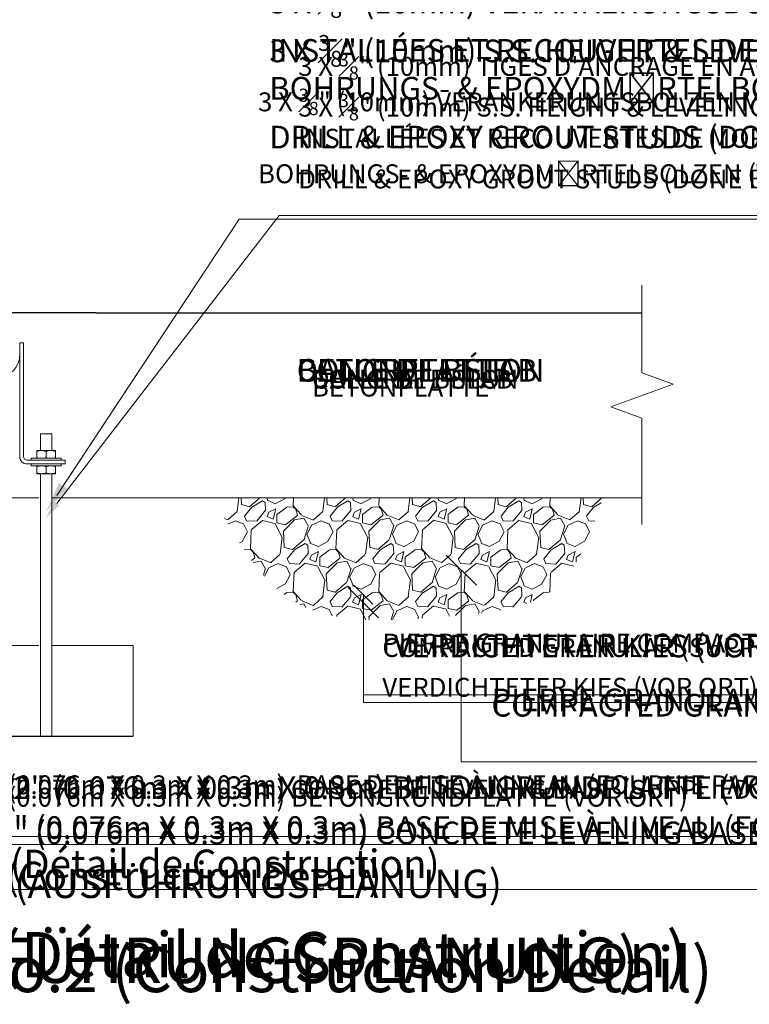
# Model space of a CAD drawing. Units: inches. Extents: x -435 to 412, y -25 to 27.
# Drawn here: x 3 to 27, y -25 to 7 of the extents above; entities that cross this region are included whole.
import ezdxf
from ezdxf import colors
from ezdxf.entities.mleader import LeaderData, LeaderLine
from ezdxf.math import Vec2, Vec3

# ---------------------------------------------------------------- set-up
doc = ezdxf.new("R2010")
doc.units = ezdxf.units.IN
doc.header["$MEASUREMENT"] = 0
doc.linetypes.add('SLD-Solid', pattern=[0])
for name, color, linetype in [('ENG PRODUCT CONST', 3, 'Continuous'), ('ENG PROJECT CONST', 141, 'Continuous'), ('FR PRODUCT CONST', 1, 'Continuous'), ('FR PROJECT CONST', 161, 'Continuous'), ('GER PRODUCT CONST', 193, 'Continuous')]:
    doc.layers.add(name, color=color, linetype=linetype)
doc.layers.add('GER PROJECT CONST', color=201, linetype='Continuous', plot=False)
doc.styles.add('Vortex annotative', font='arial.ttf')
doc.styles.add('Vortex PRODUCT note', font='arial.ttf', dxfattribs={"height": 0.125})
doc.styles.add('Vortex PROJECT note', font='arial.ttf', dxfattribs={"height": 0.046875})
doc.styles.add('Vortex Title annotative', font='arialbd.ttf')

# ---------------------------------------------------------------- blocks, each defined once
blk = doc.blocks.new('_Oblique')
at = {"color": 0, "linetype": 'ByBlock', "lineweight": -2}
blk.add_line((-0.5, -0.5), (0.5, 0.5), dxfattribs=at)

msp = doc.modelspace()

# ---------------------------------------------------------------- hatches: boundary and pattern name
at = {"linetype": 'SLD-Solid', "lineweight": 18}
h = msp.add_hatch(dxfattribs=at)
h.set_pattern_fill('GRAVEL', color=256, scale=2, angle=45, style=0)
h.set_pattern_definition([(273.0128, (-0.39598, -2.84666), (1.414218, -24.04163), [0.26907, -26.638176]), (229.9697, (-0.38184, -3.11536), (15.55636297, 18.3847655), [0.461736, -45.71185]), (177.5104, (-0.67882, -3.46891), (29.69848395, -1.41423896), [0.325576, -32.232064]), (312.2737, (-0.87681, -4.37401), (-26.87006373, 29.6984796), [0.420476, -41.627116]), (337.8337, (-0.59397, -4.68513), (-24.0416395, 9.89947585), [0.41231, -40.818746]), (42.2737, (-0.21213, -4.8407), (-29.6984796, -26.87006373), [0.420476, -41.627116]), (82.6942, (0.098995, -4.55785), (-4.24266464, -32.52690875), [0.55606, -55.0497]), (117.2553, (0.169706, -4.00631), (-21.21318288, 41.0122032), [0.524976, -51.97264]), (166.4296, (-0.07071, -3.53962), (-29.69848944, 7.07104915), [0.4219, -41.768146]), (220.2364, (-0.48083, -3.44062), (16.9705521, 14.1421489), [0.48166, -23.60153]), (267.3974, (-0.84853, -3.75175), (-1.41423516, -32.52691113), [0.622896, -61.66675]), (183.8141, (0.5374, -2.98808), (-18.3847767, -1.4142215), [0.2126, -21.04769]), (216.4692, (0.32527, -3.00222), (21.2132122, 15.55633557), [0.404474, -40.04302]), (270, (0, -3.2426), (1.41421, -1.41421), [0.28284, -2.54558]), (248.1986, (-0.2687, -3.17192), (4.2426384, 9.8994964), [0.15232, -15.07923]), (336.8014, (-0.32527, -3.31335), (-5.6568545, 2.8284276), [0.21541, -10.55492]), (75.9638, (-0.12728, -3.3982), (1.4142073, 7.0710685), [0.34986, -11.31205]), (206.565, (-0.0424, -3.0588), (4.242639, 1.414216), [0.25298, -6.07157]), (61.3895, (-1.14551, -4.13359), (9.89950836, 18.3847691), [0.3544, -35.08569]), (115.3462, (-0.97581, -3.82246), (9.8995047, -21.2131997), [0.29732, -29.434816]), (338.1986, (-0.32527, -2.77594), (-9.8994964, 4.2426384), [0.30463, -14.92692]), (28.6105, (-0.04243, -2.88908), (-18.3847691, -9.89950836), [0.3544, -35.08569]), (24.444, (-0.2687, -5.0104), (-9.8994919, -4.242649), [0.34176, -16.74625]), (339.7751, (0.04243, -4.86898), (-22.6274108, 8.4852973), [0.286356, -28.349286]), (111.8014, (1.10309, -4.17602), (-4.2426384, 9.8994964), [0.30463, -14.92692]), (62.354, (0.98995, -3.89317), (-12.7279327, -24.04162564), [0.33526, -33.19085]), (114.444, (0.41012, -4.86898), (4.242649, -9.899492), [0.17088, -16.91713]), (146.3099, (1.01823, -4.26087), (-7.0710655, 4.242645), [0.10198, -10.09606]), (210.9638, (0.9334, -4.2043), (5.656852, 2.828431), [0.41231, -7.8339]), (231.009, (0.57983, -4.41643), (12.72792267, 15.55634787), [0.3821, -37.827846]), (348.69, (1e-16, -3.5255), (-4.242642, 1.414211), [0.28844, -6.92266]), (38.1572, (0.28284, -3.58205), (26.8700681, 21.21319123), [0.50359, -49.855126]), (105.9454, (0.67882, -3.27092), (4.2426412, -15.5563498), [0.20591, -20.38535]), (135, (0.6223, -3.073), (-2.82843, 4e-16), [0.12, -1.88]), (165.2564, (0.50912, -4.40229), (15.5563454, -4.2426514), [0.27785, -27.50704]), (93.0128, (0.24042, -4.33158), (-1.414218, 24.04163), [0.538144, -26.369104]), (45, (0.2121, -3.7942), (2e-16, 2.82843), [0.52, -1.48]), (10.3048, (0.57983, -3.42648), (-24.0416346, -4.2426204), [0.31623, -31.30655]), (299.0546, (0.89095, -3.36991), (4.242641, -7.0710678), [0.2912, -14.26902]), (252.646, (1.03238, -3.62447), (-12.72790522, -41.0121983), [0.47413, -46.93895]), (220.4261, (0.890955, -4.07702), (-19.7989833, -16.9705709), [0.5016, -49.65815])])
edge = h.paths.add_edge_path()
edge.add_spline(control_points=[(9.199, -8.344), (9.988, -9.73), (11.676, -12.694), (16.457, -12.292), (20.88, -11.941), (21.706, -9.508), (22.101, -8.344)], knot_values=[0, 0, 0, 0, 4.410131, 9.430074, 13.114024, 16.492868, 16.492868, 16.492868, 16.492868], degree=3, periodic=0)
edge.add_line((22.101, -8.344), (9.199, -8.344))

# ---------------------------------------------------------------- linework, layer by layer
at = {"linetype": 'SLD-Solid', "lineweight": 30}
for p, q in [((5.344, -2.22), (-4.211, -2.22)), ((5.344, -2.22), (23.394, -2.22)), ((-5.432, -16.215), (6.565, -16.215))]:
    msp.add_line(p, q, dxfattribs=at)
at = {"color": 7, "linetype": 'SLD-Solid', "lineweight": 18}
for p, q in [((2.817, -6.97), (2.817, -3.22)), ((2.817, -3.22), (2.942, -3.22)), ((2.942, -3.22), (2.942, -6.97)), ((3.879, -6.22), (3.504, -6.22)), ((3.379, -6.775), (3.535, -6.775)), ((3.379, -6.775), (3.535, -6.775)), ((3.379, -7.004), (3.379, -6.803)), ((3.379, -7.004), (3.379, -6.803)), ((3.535, -6.775), (3.848, -6.775)), ((3.535, -6.775), (3.848, -6.775)), ((3.692, -7.004), (3.692, -6.803)), ((3.692, -7.004), (3.692, -6.803)), ((3.848, -6.775), (4.004, -6.775)), ((3.848, -6.775), (4.004, -6.775)), ((4.004, -7.004), (4.004, -6.803)), ((4.004, -7.004), (4.004, -6.803)), ((3.067, -7.095), (4.317, -7.095)), ((3.192, -7.032), (3.692, -7.032)), ((3.692, -7.032), (4.192, -7.032)), ((4.317, -7.095), (4.317, -7.22)), ((4.317, -7.22), (3.067, -7.22)), ((3.692, -7.283), (3.192, -7.283)), ((3.379, -7.311), (3.379, -7.512)), ((4.192, -7.283), (3.692, -7.283)), ((3.692, -7.311), (3.692, -7.512)), ((4.004, -7.311), (4.004, -7.512)), ((3.535, -7.54), (3.379, -7.54)), ((3.848, -7.54), (3.535, -7.54)), ((4.004, -7.54), (3.848, -7.54)), ((3.879, -16.22), (3.504, -16.22))]:
    msp.add_line(p, q, dxfattribs=at)
at = {"linetype": 'SLD-Solid', "lineweight": 18}
for p, q in [((1.517, -8.344), (3.452, -8.344)), ((3.868, -8.344), (23.394, -8.344)), ((-0.819, -13.217), (3.452, -13.217)), ((3.868, -13.217), (6.565, -13.217)), ((6.565, -16.215), (6.565, -13.216))]:
    msp.add_line(p, q, dxfattribs=at)
msp.add_lwpolyline([(23.395, -1.314), (23.394, -4.204), (24.425, -4.579), (22.364, -5.329), (23.394, -5.704), (23.394, -9.218)], dxfattribs=at)
at = {"color": 7, "linetype": 'SLD-Solid', "lineweight": 18}
for centre, radius, start, end in [((2.017, -3.595), 0.8, 294.2132, 0), ((3.067, -6.97), 0.25, 180, 270), ((3.067, -6.97), 0.125, 180, 270)]:
    msp.add_arc(centre, radius, start, end, dxfattribs=at)
for points in [[(3.504, -6.22), (3.504, -6.775)], [(3.879, -6.775), (3.879, -6.22)], [(3.192, -7.032), (3.192, -7.095)], [(4.192, -7.095), (4.192, -7.032)], [(3.192, -7.22), (3.192, -7.283)], [(4.192, -7.283), (4.192, -7.22)], [(3.504, -7.54), (3.504, -16.22)], [(3.879, -16.22), (3.879, -7.54)]]:
    msp.add_open_spline(points, degree=1, dxfattribs=at)
for points, knots in [([(3.535, -6.775), (3.532, -6.775), (3.504, -6.776), (3.451, -6.782), (3.403, -6.796), (3.379, -6.803)], [0, 0, 0, 0, 0.070086, 0.530783, 1, 1, 1, 1]), ([(3.379, -6.775), (3.379, -6.776), (3.379, -6.777), (3.379, -6.792), (3.379, -6.803)], [0, 0, 0, 0, 0.268634, 1, 1, 1, 1]), ([(3.535, -6.775), (3.532, -6.775), (3.504, -6.776), (3.451, -6.782), (3.403, -6.796), (3.379, -6.803)], [0, 0, 0, 0, 0.070086, 0.530783, 1, 1, 1, 1]), ([(3.379, -6.775), (3.379, -6.776), (3.379, -6.777), (3.379, -6.792), (3.379, -6.803)], [0, 0, 0, 0, 0.268634, 1, 1, 1, 1]), ([(3.692, -6.803), (3.666, -6.796), (3.615, -6.78), (3.562, -6.777), (3.535, -6.775)], [0, 0, 0, 0, 0.495458, 1, 1, 1, 1]), ([(3.692, -6.803), (3.666, -6.796), (3.615, -6.78), (3.562, -6.777), (3.535, -6.775)], [0, 0, 0, 0, 0.495458, 1, 1, 1, 1]), ([(3.848, -6.775), (3.844, -6.775), (3.816, -6.776), (3.763, -6.782), (3.716, -6.796), (3.692, -6.803)], [0, 0, 0, 0, 0.070086, 0.530782, 1, 1, 1, 1]), ([(3.848, -6.775), (3.844, -6.775), (3.816, -6.776), (3.763, -6.782), (3.716, -6.796), (3.692, -6.803)], [0, 0, 0, 0, 0.070086, 0.530782, 1, 1, 1, 1]), ([(4.004, -6.803), (3.979, -6.796), (3.927, -6.78), (3.875, -6.777), (3.848, -6.775)], [0, 0, 0, 0, 0.495458, 1, 1, 1, 1]), ([(4.004, -6.803), (3.979, -6.796), (3.927, -6.78), (3.875, -6.777), (3.848, -6.775)], [0, 0, 0, 0, 0.495458, 1, 1, 1, 1]), ([(4.004, -6.775), (4.004, -6.776), (4.004, -6.777), (4.004, -6.792), (4.004, -6.803)], [0, 0, 0, 0, 0.268634, 1, 1, 1, 1]), ([(4.004, -6.775), (4.004, -6.776), (4.004, -6.777), (4.004, -6.792), (4.004, -6.803)], [0, 0, 0, 0, 0.268634, 1, 1, 1, 1]), ([(3.535, -7.032), (3.532, -7.032), (3.504, -7.032), (3.451, -7.026), (3.403, -7.012), (3.379, -7.004)], [0, 0, 0, 0, 0.070086, 0.530783, 1, 1, 1, 1]), ([(3.379, -7.032), (3.379, -7.032), (3.379, -7.03), (3.379, -7.015), (3.379, -7.004)], [0, 0, 0, 0, 0.268634, 1, 1, 1, 1]), ([(3.535, -7.032), (3.532, -7.032), (3.504, -7.032), (3.451, -7.026), (3.403, -7.012), (3.379, -7.004)], [0, 0, 0, 0, 0.070086, 0.530783, 1, 1, 1, 1]), ([(3.379, -7.032), (3.379, -7.032), (3.379, -7.03), (3.379, -7.015), (3.379, -7.004)], [0, 0, 0, 0, 0.268634, 1, 1, 1, 1]), ([(3.692, -7.004), (3.666, -7.012), (3.615, -7.028), (3.562, -7.031), (3.535, -7.032)], [0, 0, 0, 0, 0.495458, 1, 1, 1, 1]), ([(3.692, -7.004), (3.666, -7.012), (3.615, -7.028), (3.562, -7.031), (3.535, -7.032)], [0, 0, 0, 0, 0.495458, 1, 1, 1, 1]), ([(3.848, -7.032), (3.844, -7.032), (3.816, -7.032), (3.763, -7.026), (3.716, -7.012), (3.692, -7.004)], [0, 0, 0, 0, 0.070086, 0.530782, 1, 1, 1, 1]), ([(3.848, -7.032), (3.844, -7.032), (3.816, -7.032), (3.763, -7.026), (3.716, -7.012), (3.692, -7.004)], [0, 0, 0, 0, 0.070086, 0.530782, 1, 1, 1, 1]), ([(4.004, -7.004), (3.979, -7.012), (3.927, -7.028), (3.875, -7.031), (3.848, -7.032)], [0, 0, 0, 0, 0.495458, 1, 1, 1, 1]), ([(4.004, -7.004), (3.979, -7.012), (3.927, -7.028), (3.875, -7.031), (3.848, -7.032)], [0, 0, 0, 0, 0.495458, 1, 1, 1, 1]), ([(4.004, -7.032), (4.004, -7.032), (4.004, -7.03), (4.004, -7.015), (4.004, -7.004)], [0, 0, 0, 0, 0.268634, 1, 1, 1, 1]), ([(4.004, -7.032), (4.004, -7.032), (4.004, -7.03), (4.004, -7.015), (4.004, -7.004)], [0, 0, 0, 0, 0.268634, 1, 1, 1, 1]), ([(3.379, -7.311), (3.404, -7.304), (3.456, -7.288), (3.509, -7.285), (3.535, -7.283)], [0, 0, 0, 0, 0.495457, 1, 1, 1, 1]), ([(3.379, -7.311), (3.379, -7.307), (3.379, -7.291), (3.379, -7.287), (3.379, -7.283)], [0, 0, 0, 0, 0.257551, 1, 1, 1, 1]), ([(3.535, -7.283), (3.539, -7.283), (3.567, -7.284), (3.62, -7.29), (3.668, -7.304), (3.692, -7.311)], [0, 0, 0, 0, 0.070085, 0.530783, 1, 1, 1, 1]), ([(3.692, -7.311), (3.717, -7.304), (3.768, -7.288), (3.821, -7.285), (3.848, -7.283)], [0, 0, 0, 0, 0.495457, 1, 1, 1, 1]), ([(3.848, -7.283), (3.852, -7.283), (3.88, -7.284), (3.932, -7.29), (3.98, -7.304), (4.004, -7.311)], [0, 0, 0, 0, 0.070085, 0.530783, 1, 1, 1, 1]), ([(4.004, -7.311), (4.004, -7.307), (4.004, -7.291), (4.004, -7.287), (4.004, -7.283)], [0, 0, 0, 0, 0.257551, 1, 1, 1, 1]), ([(3.379, -7.512), (3.404, -7.52), (3.456, -7.536), (3.509, -7.539), (3.535, -7.54)], [0, 0, 0, 0, 0.495457, 1, 1, 1, 1]), ([(3.379, -7.512), (3.379, -7.517), (3.379, -7.533), (3.379, -7.537), (3.379, -7.54)], [0, 0, 0, 0, 0.257551, 1, 1, 1, 1]), ([(3.535, -7.54), (3.539, -7.54), (3.567, -7.54), (3.62, -7.534), (3.668, -7.52), (3.692, -7.512)], [0, 0, 0, 0, 0.070085, 0.530783, 1, 1, 1, 1]), ([(3.692, -7.512), (3.717, -7.52), (3.768, -7.536), (3.821, -7.539), (3.848, -7.54)], [0, 0, 0, 0, 0.495457, 1, 1, 1, 1]), ([(3.848, -7.54), (3.852, -7.54), (3.88, -7.54), (3.932, -7.534), (3.98, -7.52), (4.004, -7.512)], [0, 0, 0, 0, 0.070085, 0.530783, 1, 1, 1, 1]), ([(4.004, -7.512), (4.004, -7.517), (4.004, -7.533), (4.004, -7.537), (4.004, -7.54)], [0, 0, 0, 0, 0.257551, 1, 1, 1, 1])]:
    msp.add_open_spline(points, degree=3, knots=knots, dxfattribs=at)
at = {"layer": 'Defpoints', "linetype": 'SLD-Solid', "lineweight": 18}
msp.add_line((3.504, -16.22), (-0.808, -16.22), dxfattribs=at)

# ---------------------------------------------------------------- texts
at = {"layer": 'ENG PRODUCT CONST', "attachment_point": 1}
for s, insert, char_height, width, style in [('CONCRETE SLAB', (12.482, -4.105), 0.625, 7.42914, 'Vortex PRODUCT note'), ('VOR-0325.4XXX JET STREAM No.2 (Construction Detail)', (-17.709, -20.365), 0.9375, 35.76346, 'Vortex Title annotative')]:
    msp.add_mtext(s, dxfattribs=dict(at, insert=insert, char_height=char_height, width=width, style=style))
at = {"layer": 'ENG PROJECT CONST', "attachment_point": 1}
for s, insert, char_height, width, style in [('CONCRETE SLAB', (11.979, -3.753), 0.75, 9.70147, 'Vortex PROJECT note'), ('VOR-0325.4XXX JET STREAM No.2 (Construction Detail)', (-26.252, -23.176), 1.5, 136.76586, 'Vortex Title annotative')]:
    msp.add_mtext(s, dxfattribs=dict(at, insert=insert, char_height=char_height, width=width, style=style))
at = {"layer": 'FR PRODUCT CONST', "attachment_point": 1}
for s, insert, char_height, width, style in [('DALLE DE BÉTON', (12.482, -4.105), 0.625, 8.02144, 'Vortex PRODUCT note'), ('VOR-0325.4XXX JET UNIQUE No.2 (Détail de Construction)', (-17.509, -19.965), 0.9375, 53.04181, 'Vortex Title annotative')]:
    msp.add_mtext(s, dxfattribs=dict(at, insert=insert, char_height=char_height, width=width, style=style))
at = {"layer": 'FR PROJECT CONST', "attachment_point": 1}
for s, insert, char_height, width, style in [('DALLE DE BÉTON', (11.979, -3.753), 0.75, 9.46548, 'Vortex PROJECT note'), ('VOR-0325.4XXX JET UNIQUE No.2 (Détail de Construction)', (-29.848, -22.69), 1.5, 133.44717, 'Vortex Title annotative')]:
    msp.add_mtext(s, dxfattribs=dict(at, insert=insert, char_height=char_height, width=width, style=style))
at = {"layer": 'GER PRODUCT CONST', "attachment_point": 1}
for s, insert, char_height, width, style in [('BETONPLATTE', (12.482, -4.367), 0.625, 7.42914, 'Vortex PRODUCT note'), ('VOR-0325.4XXX JET STREAM No.2  (AUSFÜHRUNGSPLANUNG)', (-17.709, -20.627), 0.9375, 41.54516, 'Vortex Title annotative')]:
    msp.add_mtext(s, dxfattribs=dict(at, insert=insert, char_height=char_height, width=width, style=style))
at = {"layer": 'GER PROJECT CONST', "attachment_point": 1}
for s, insert, char_height, width, style in [('BETONPLATTE', (11.979, -3.753), 0.75, 9.70147, 'Vortex PROJECT note'), ('VOR-0325.4XXX JET STREAM No.2 (AUSFÜHRUNGSPLANUNG)', (-34.61, -22.872), 1.5, 136.76586, 'Vortex Title annotative')]:
    msp.add_mtext(s, dxfattribs=dict(at, insert=insert, char_height=char_height, width=width, style=style))

# ---------------------------------------------------------------- leaders
at = {"layer": 'ENG PRODUCT CONST'}
ml = msp.add_multileader_mtext('Standard', dxfattribs=at)
ml.set_content('\\A1;3 X {\\H0.7x;\\S3#8;\\H1.4286x;" (10mm) S.S. HEIGHT & LEVELING CONTROL ANCHOR STUDS WITH HARDWARE.\\P\\PDRILL & EPOXY GROUT STUDS (DONE BY INSTALLER)}', color=256, style='Vortex annotative')
ml.set_leader_properties(color=256, lineweight=18)
ml.build(insert=Vec2(0, 0))
ml.multileader.update_dxf_attribs({"text_left_attachment_type": 5, "text_right_attachment_type": 5, "dogleg_length": 0, "arrow_head_size": 0.625, "scale": 5})
ctx = ml.context
ctx.base_point, ctx.scale, ctx.char_height, ctx.arrow_head_size, ctx.landing_gap_size, ctx.plane_origin = Vec3(11.404, 0.995), 5, 0.625, 0.625, 0.625, Vec3(-25.325, 37.867)
ctx.left_attachment, ctx.right_attachment = 5, 5
notes = []
notes.append((ctx, [(0, (1, 1, 0), (11.404, 0.995), (1, 0), 0, [(0, [(3.667, -9.019)], 0, [])])]))
ctx.mtext.insert, ctx.mtext.width, ctx.mtext.flow_direction = Vec3(12.029, 5.012), 23.95212, 5
ml = msp.add_multileader_mtext('Standard', dxfattribs=at)
ml.set_content('COMPACTED GRANULAR (SUPPLIED BY INSTALLER)', color=256, style='Vortex annotative')
ml.set_leader_properties(color=256, lineweight=18)
ml.set_arrow_properties(name='OBLIQUE')
ml.build(insert=Vec2(0, 0))
ml.multileader.update_dxf_attribs({"text_left_attachment_type": 5, "text_right_attachment_type": 5, "dogleg_length": 0, "arrow_head_size": 0.625, "scale": 5})
ctx = ml.context
ctx.base_point, ctx.scale, ctx.char_height, ctx.arrow_head_size, ctx.landing_gap_size, ctx.plane_origin = Vec3(14.186, -14.845), 5, 0.625, 0.625, 0.625, Vec3(-12.442, 22.761)
ctx.left_attachment, ctx.right_attachment = 5, 5
notes.append((ctx, [(0, (1, 1, 0), (14.186, -14.845), (1, 0), 0, [(0, [(14.186, -11.537)], 0, [])])]))
ctx.mtext.insert, ctx.mtext.width, ctx.mtext.flow_direction = Vec3(14.811, -12.973), 15.3787, 5
ml = msp.add_multileader_mtext('Standard', dxfattribs=at)
ml.set_content('3" X 12" X 12" (0.076m X 0.3m X 0.3m) CONCRETE LEVELING BASE (SUPPLIED BY INSTALLER)', color=256, style='Vortex annotative')
ml.set_leader_properties(color=256, lineweight=18)
ml.set_arrow_properties(name='OBLIQUE')
ml.build(insert=Vec2(0, 0))
ml.multileader.update_dxf_attribs({"text_left_attachment_type": 5, "text_right_attachment_type": 5, "dogleg_length": 0, "arrow_head_size": 0.625, "scale": 5})
ctx = ml.context
ctx.base_point, ctx.scale, ctx.char_height, ctx.arrow_head_size, ctx.landing_gap_size, ctx.plane_origin = Vec3(-3.722, -19.53), 5, 0.625, 0.625, 0.625, Vec3(-30.35, 18.076)
ctx.left_attachment, ctx.right_attachment = 5, 5
notes.append((ctx, [(0, (1, 1, 0), (-3.722, -19.53), (1, 0), 0, [(0, [(-3.722, -14.712)], 0, [])])]))
ctx.mtext.insert, ctx.mtext.width, ctx.mtext.flow_direction = Vec3(-3.097, -17.658), 23.40638, 5
at = {"layer": 'ENG PROJECT CONST'}
ml = msp.add_multileader_mtext('Standard', dxfattribs=at)
ml.set_content('\\A1;3 X {\\H0.7x;\\S3#8;\\H1.4286x;" (10mm) S.S. HEIGHT & LEVELING CONTROL ANCHOR STUDS WITH HARDWARE.\\P\\PDRILL & EPOXY GROUT STUDS (DONE BY INSTALLER)}', color=256, style='Vortex annotative')
ml.set_leader_properties(color=256, lineweight=18)
ml.build(insert=Vec2(0, 0))
ml.multileader.update_dxf_attribs({"text_left_attachment_type": 5, "text_right_attachment_type": 5, "dogleg_length": 0, "arrow_head_size": 1, "scale": 16})
ctx = ml.context
ctx.base_point, ctx.scale, ctx.char_height, ctx.arrow_head_size, ctx.landing_gap_size, ctx.plane_origin = Vec3(10.075, 0.875), 16, 0.75, 1, 1, Vec3(-12.899, 37.383)
ctx.left_attachment, ctx.right_attachment = 5, 5
notes.append((ctx, [(0, (1, 1, 0), (10.075, 0.875), (1, 0), 0, [(0, [(3.701, -8.779)], 0, [])])]))
ctx.mtext.insert, ctx.mtext.width, ctx.mtext.flow_direction = Vec3(11.075, 6.958), 24.41744, 5
ml = msp.add_multileader_mtext('Standard', dxfattribs=at)
ml.set_content('COMPACTED GRANULAR (SUPPLIED BY INSTALLER)', color=256, style='Vortex annotative')
ml.set_leader_properties(color=256, lineweight=18)
ml.set_arrow_properties(name='OBLIQUE')
ml.build(insert=Vec2(0, 0))
ml.multileader.update_dxf_attribs({"text_left_attachment_type": 5, "text_right_attachment_type": 5, "dogleg_length": 0, "arrow_head_size": 1, "scale": 16})
ctx = ml.context
ctx.base_point, ctx.scale, ctx.char_height, ctx.arrow_head_size, ctx.landing_gap_size, ctx.plane_origin = Vec3(17.421, -17.065), 16, 0.75, 1, 1, Vec3(-4.552, 17.397)
ctx.left_attachment, ctx.right_attachment = 5, 5
notes.append((ctx, [(0, (1, 1, 0), (17.421, -17.065), (1, 0), 0, [(0, [(17.421, -10.729)], 0, [])])]))
ctx.mtext.insert, ctx.mtext.width, ctx.mtext.flow_direction = Vec3(18.421, -14.818), 14.5787, 5
ml = msp.add_multileader_mtext('Standard', dxfattribs=at)
ml.set_content('3" X 12" X 12" (0.076m X 0.3m X 0.3m) CONCRETE LEVELING BASE (SUPPLIED BY INSTALLER)', color=256, style='Vortex annotative')
ml.set_leader_properties(color=256, lineweight=18)
ml.set_arrow_properties(name='OBLIQUE')
ml.build(insert=Vec2(0, 0))
ml.multileader.update_dxf_attribs({"text_left_attachment_type": 5, "text_right_attachment_type": 5, "dogleg_length": 0, "arrow_head_size": 1, "scale": 16})
ctx = ml.context
ctx.base_point, ctx.scale, ctx.char_height, ctx.arrow_head_size, ctx.landing_gap_size, ctx.plane_origin = Vec3(-4.28, -21.285), 16, 0.75, 1, 1, Vec3(-26.253, 11.406)
ctx.left_attachment, ctx.right_attachment = 5, 5
notes.append((ctx, [(0, (1, 1, 0), (-4.28, -21.285), (1, 0), 0, [(0, [(-4.28, -15.517)], 0, [])])]))
ctx.mtext.insert, ctx.mtext.width, ctx.mtext.flow_direction = Vec3(-3.28, -19.038), 25.12659, 5
at = {"layer": 'FR PRODUCT CONST'}
ml = msp.add_multileader_mtext('Standard', dxfattribs=at)
ml.set_content('\\A1;3 X {\\H0.7x;\\S3#8;\\H1.4286x;" (10mm) TIGES D\'ANCRAGE EN ACIER INOX. SERVENT À RÉGLER LA HAUTEUR ET LE NIVEAU. \\P\\PINSTALLÉES ET RECOUVERTES DE MORTIER EPOXYDE-CIMENT. (FAIT PAR L\'INSTALLATEUR)}', color=256, style='Vortex annotative')
ml.set_leader_properties(color=256, lineweight=18)
ml.build(insert=Vec2(0, 0))
ml.multileader.update_dxf_attribs({"text_left_attachment_type": 5, "text_right_attachment_type": 5, "dogleg_length": 0, "arrow_head_size": 0.625, "scale": 5})
ctx = ml.context
ctx.base_point, ctx.scale, ctx.char_height, ctx.arrow_head_size, ctx.landing_gap_size, ctx.plane_origin = Vec3(11.404, 0.995), 5, 0.625, 0.625, 0.625, Vec3(-25.325, 37.867)
ctx.left_attachment, ctx.right_attachment = 5, 5
notes.append((ctx, [(0, (1, 1, 0), (11.404, 0.995), (1, 0), 0, [(0, [(3.667, -9.019)], 0, [])])]))
ctx.mtext.insert, ctx.mtext.width, ctx.mtext.flow_direction = Vec3(12.029, 6.358), 23.6747, 5
ml = msp.add_multileader_mtext('Standard', dxfattribs=at)
ml.set_content("PIERRE GRANULAIRE COMPACTÉE (FOURNIE PAR L'INSTALLATEUR)", color=256, style='Vortex annotative')
ml.set_leader_properties(color=256, lineweight=18)
ml.set_arrow_properties(name='OBLIQUE')
ml.build(insert=Vec2(0, 0))
ml.multileader.update_dxf_attribs({"text_left_attachment_type": 5, "text_right_attachment_type": 5, "dogleg_length": 0, "arrow_head_size": 0.625, "scale": 5})
ctx = ml.context
ctx.base_point, ctx.scale, ctx.char_height, ctx.arrow_head_size, ctx.landing_gap_size, ctx.plane_origin = Vec3(14.186, -14.845), 5, 0.625, 0.625, 0.625, Vec3(-12.442, 22.761)
ctx.left_attachment, ctx.right_attachment = 5, 5
notes.append((ctx, [(0, (1, 1, 0), (14.186, -14.845), (1, 0), 0, [(0, [(14.186, -11.537)], 0, [])])]))
ctx.mtext.insert, ctx.mtext.width, ctx.mtext.flow_direction = Vec3(14.811, -12.826), 16.01863, 5
ml = msp.add_multileader_mtext('Standard', dxfattribs=at)
ml.set_content('3" X 12" X 12" (0.076m X 0.3m X 0.3m)  BASE DE MISE À NIVEAU (FOURNIE PAR L\'INSTALLATEUR)', color=256, style='Vortex annotative')
ml.set_leader_properties(color=256, lineweight=18)
ml.set_arrow_properties(name='OBLIQUE')
ml.build(insert=Vec2(0, 0))
ml.multileader.update_dxf_attribs({"text_left_attachment_type": 5, "text_right_attachment_type": 5, "dogleg_length": 0, "arrow_head_size": 0.625, "scale": 5})
ctx = ml.context
ctx.base_point, ctx.scale, ctx.char_height, ctx.arrow_head_size, ctx.landing_gap_size, ctx.plane_origin = Vec3(-3.722, -19.53), 5, 0.625, 0.625, 0.625, Vec3(-30.35, 18.076)
ctx.left_attachment, ctx.right_attachment = 5, 5
notes.append((ctx, [(0, (1, 1, 0), (-3.722, -19.53), (1, 0), 0, [(0, [(-3.722, -14.712)], 0, [])])]))
ctx.mtext.insert, ctx.mtext.width, ctx.mtext.flow_direction = Vec3(-3.097, -17.511), 21.84249, 5
at = {"layer": 'FR PROJECT CONST'}
ml = msp.add_multileader_mtext('Standard', dxfattribs=at)
ml.set_content('\\A1;3 X {\\H0.7x;\\S3#8;\\H1.4286x;" (10mm) TIGES D\'ANCRAGE EN ACIER INOX. SERVENT À RÉGLER LA HAUTEUR ET LE NIVEAU. \\P\\PINSTALLÉES ET RECOUVERTES DE MORTIER EPOXYDE-CIMENT. (FAIT PAR L\'INSTALLATEUR)}', color=256, style='Vortex annotative')
ml.set_leader_properties(color=256, lineweight=18)
ml.build(insert=Vec2(0, 0))
ml.multileader.update_dxf_attribs({"text_left_attachment_type": 5, "text_right_attachment_type": 5, "dogleg_length": 0, "arrow_head_size": 1, "scale": 16})
ctx = ml.context
ctx.base_point, ctx.scale, ctx.char_height, ctx.arrow_head_size, ctx.landing_gap_size, ctx.plane_origin = Vec3(10.075, 0.875), 16, 0.75, 1, 1, Vec3(-12.899, 37.383)
ctx.left_attachment, ctx.right_attachment = 5, 5
notes.append((ctx, [(0, (1, 1, 0), (10.075, 0.875), (1, 0), 0, [(0, [(3.701, -8.779)], 0, [])])]))
ctx.mtext.insert, ctx.mtext.width, ctx.mtext.flow_direction = Vec3(11.075, 9.823), 23.2545, 5
ml = msp.add_multileader_mtext('Standard', dxfattribs=at)
ml.set_content("PIERRE GRANULAIRE COMPACTÉE (FOURNIE PAR L'INSTALLATEUR)", color=256, style='Vortex annotative')
ml.set_leader_properties(color=256, lineweight=18)
ml.set_arrow_properties(name='OBLIQUE')
ml.build(insert=Vec2(0, 0))
ml.multileader.update_dxf_attribs({"text_left_attachment_type": 5, "text_right_attachment_type": 5, "dogleg_length": 0, "arrow_head_size": 1, "scale": 16})
ctx = ml.context
ctx.base_point, ctx.scale, ctx.char_height, ctx.arrow_head_size, ctx.landing_gap_size, ctx.plane_origin = Vec3(17.421, -17.065), 16, 0.75, 1, 1, Vec3(-4.552, 17.397)
ctx.left_attachment, ctx.right_attachment = 5, 5
notes.append((ctx, [(0, (1, 1, 0), (17.421, -17.065), (1, 0), 0, [(0, [(17.421, -10.729)], 0, [])])]))
ctx.mtext.insert, ctx.mtext.width, ctx.mtext.flow_direction = Vec3(18.421, -14.642), 21.55597, 5
ml = msp.add_multileader_mtext('Standard', dxfattribs=at)
ml.set_content('3" X 12" X 12" (0.076m X 0.3m X 0.3m) BASE DE MISE À NIVEAU (FOURNIE PAR L\'INSTALLATEUR)', color=256, style='Vortex annotative')
ml.set_leader_properties(color=256, lineweight=18)
ml.set_arrow_properties(name='OBLIQUE')
ml.build(insert=Vec2(0, 0))
ml.multileader.update_dxf_attribs({"text_left_attachment_type": 5, "text_right_attachment_type": 5, "dogleg_length": 0, "arrow_head_size": 1, "scale": 16})
ctx = ml.context
ctx.base_point, ctx.scale, ctx.char_height, ctx.arrow_head_size, ctx.landing_gap_size, ctx.plane_origin = Vec3(-4.28, -21.285), 16, 0.75, 1, 1, Vec3(-26.253, 11.406)
ctx.left_attachment, ctx.right_attachment = 5, 5
notes.append((ctx, [(0, (1, 1, 0), (-4.28, -21.285), (1, 0), 0, [(0, [(-4.28, -15.517)], 0, [])])]))
ctx.mtext.insert, ctx.mtext.width, ctx.mtext.flow_direction = Vec3(-3.28, -18.862), 25.97007, 5
at = {"layer": 'GER PRODUCT CONST'}
ml = msp.add_multileader_mtext('Standard', dxfattribs=at)
ml.set_content('\\A1;3 X {\\H0.7x;\\S3#8;\\H1.4286x;" (10mm) VERANKERUNGSBOLZEN MIT STAHLTEILEN FÜR HŐHEN- UND NIVEAUREGULIERUNG.\\P\\PBOHRUNGS- & EPOXYDMŐRTELBOLZEN (VOR ORT))}', color=256, style='Vortex annotative')
ml.set_leader_properties(color=256, lineweight=18)
ml.build(insert=Vec2(0, 0))
ml.multileader.update_dxf_attribs({"text_left_attachment_type": 5, "text_right_attachment_type": 5, "dogleg_length": 0, "arrow_head_size": 0.625, "scale": 5})
ctx = ml.context
ctx.base_point, ctx.scale, ctx.char_height, ctx.arrow_head_size, ctx.landing_gap_size, ctx.plane_origin = Vec3(10.075, 0.875), 5, 0.625, 0.625, 0.625, Vec3(-25.291, 38.108)
ctx.left_attachment, ctx.right_attachment = 5, 5
notes.append((ctx, [(0, (1, 1, 0), (10.075, 0.875), (1, 0), 0, [(0, [(3.701, -8.779)], 0, [])])]))
ctx.mtext.insert, ctx.mtext.width, ctx.mtext.flow_direction = Vec3(10.7, 5.185), 23.95212, 5
ml = msp.add_multileader_mtext('Standard', dxfattribs=at)
ml.set_content('VERDICHTETER KIES (VOR ORT)', color=256, style='Vortex annotative')
ml.set_leader_properties(color=256, lineweight=18)
ml.set_arrow_properties(name='OBLIQUE')
ml.build(insert=Vec2(0, 0))
ml.multileader.update_dxf_attribs({"text_left_attachment_type": 5, "text_right_attachment_type": 5, "dogleg_length": 0, "arrow_head_size": 0.625, "scale": 5})
ctx = ml.context
ctx.base_point, ctx.scale, ctx.char_height, ctx.arrow_head_size, ctx.landing_gap_size, ctx.plane_origin = Vec3(14.186, -15.107), 5, 0.625, 0.625, 0.625, Vec3(-12.442, 22.498)
ctx.left_attachment, ctx.right_attachment = 5, 5
notes.append((ctx, [(0, (1, 1, 0), (14.186, -15.107), (1, 0), 0, [(0, [(14.186, -11.8)], 0, [])])]))
ctx.mtext.insert, ctx.mtext.width, ctx.mtext.flow_direction = Vec3(14.811, -14.288), 15.3787, 5
ml = msp.add_multileader_mtext('Standard', dxfattribs=at)
ml.set_content('3" X 12" X 12" (0.076m X 0.3m X 0.3m) BETONGRUNDPLATTE (VOR ORT)', color=256, style='Vortex annotative')
ml.set_leader_properties(color=256, lineweight=18)
ml.set_arrow_properties(name='OBLIQUE')
ml.build(insert=Vec2(0, 0))
ml.multileader.update_dxf_attribs({"text_left_attachment_type": 5, "text_right_attachment_type": 5, "dogleg_length": 0, "arrow_head_size": 0.625, "scale": 5})
ctx = ml.context
ctx.base_point, ctx.scale, ctx.char_height, ctx.arrow_head_size, ctx.landing_gap_size, ctx.plane_origin = Vec3(-3.722, -19.792), 5, 0.625, 0.625, 0.625, Vec3(-30.35, 17.814)
ctx.left_attachment, ctx.right_attachment = 5, 5
notes.append((ctx, [(0, (1, 1, 0), (-3.722, -19.792), (1, 0), 0, [(0, [(-3.722, -14.974)], 0, [])])]))
ctx.mtext.insert, ctx.mtext.width, ctx.mtext.flow_direction = Vec3(-3.097, -17.92), 23.40638, 5
at = {"layer": 'GER PROJECT CONST'}
ml = msp.add_multileader_mtext('Standard', dxfattribs=at)
ml.set_content('\\A1;3 X {\\H0.7x;\\S3#8;\\H1.4286x;" (10mm) VERANKERUNGSBOLZEN MIT STAHLTEILEN FÜR HŐHEN- UND NIVEAUREGULIERUNG.\\P\\PBOHRUNGS- & EPOXYDMŐRTELBOLZEN (VOR ORT))}', color=256, style='Vortex annotative')
ml.set_leader_properties(color=256, lineweight=18)
ml.build(insert=Vec2(0, 0))
ml.multileader.update_dxf_attribs({"text_left_attachment_type": 5, "text_right_attachment_type": 5, "dogleg_length": 0, "arrow_head_size": 1, "scale": 16})
ctx = ml.context
ctx.base_point, ctx.scale, ctx.char_height, ctx.arrow_head_size, ctx.landing_gap_size, ctx.plane_origin = Vec3(10.075, 0.875), 16, 0.75, 1, 1, Vec3(-12.899, 37.383)
ctx.left_attachment, ctx.right_attachment = 5, 5
notes.append((ctx, [(0, (1, 1, 0), (10.075, 0.875), (1, 0), 0, [(0, [(3.701, -8.779)], 0, [])])]))
ctx.mtext.insert, ctx.mtext.width, ctx.mtext.flow_direction = Vec3(11.075, 8.573), 24.41744, 5
ml = msp.add_multileader_mtext('Standard', dxfattribs=at)
ml.set_content('VERDICHTETER KIES (VOR ORT)', color=256, style='Vortex annotative')
ml.set_leader_properties(color=256, lineweight=18)
ml.set_arrow_properties(name='OBLIQUE')
ml.build(insert=Vec2(0, 0))
ml.multileader.update_dxf_attribs({"text_left_attachment_type": 5, "text_right_attachment_type": 5, "dogleg_length": 0, "arrow_head_size": 1, "scale": 16})
ctx = ml.context
ctx.base_point, ctx.scale, ctx.char_height, ctx.arrow_head_size, ctx.landing_gap_size, ctx.plane_origin = Vec3(14.186, -15.107), 16, 0.75, 1, 1, Vec3(-4.552, 17.397)
ctx.left_attachment, ctx.right_attachment = 5, 5
notes.append((ctx, [(0, (1, 1, 0), (14.186, -15.107), (1, 0), 0, [(0, [(14.186, -11.8)], 0, [])])]))
ctx.mtext.insert, ctx.mtext.width, ctx.mtext.flow_direction = Vec3(15.186, -12.861), 12.85348, 5
ml = msp.add_multileader_mtext('Standard', dxfattribs=at)
ml.set_content('3" X 12" X 12" (0.076m X 0.3m X 0.3m) BETONGRUNDPLATTE (VOR ORT)', color=256, style='Vortex annotative')
ml.set_leader_properties(color=256, lineweight=18)
ml.set_arrow_properties(name='OBLIQUE')
ml.build(insert=Vec2(0, 0))
ml.multileader.update_dxf_attribs({"text_left_attachment_type": 5, "text_right_attachment_type": 5, "dogleg_length": 0, "arrow_head_size": 1, "scale": 16})
ctx = ml.context
ctx.base_point, ctx.scale, ctx.char_height, ctx.arrow_head_size, ctx.landing_gap_size, ctx.plane_origin = Vec3(-3.722, -19.792), 16, 0.75, 1, 1, Vec3(-25.695, 11.949)
ctx.left_attachment, ctx.right_attachment = 5, 5
notes.append((ctx, [(0, (1, 1, 0), (-3.722, -19.792), (1, 0), 0, [(0, [(-3.722, -14.974)], 0, [])])]))
ctx.mtext.insert, ctx.mtext.width, ctx.mtext.flow_direction = Vec3(-2.722, -17.545), 25.12659, 5
for ctx, leaders in notes:
    for number, flags, end, landing, length, lines in leaders:
        leader = LeaderData()
        leader.index, (leader.has_last_leader_line, leader.has_dogleg_vector, leader.attachment_direction) = number, flags
        leader.last_leader_point, leader.dogleg_vector, leader.dogleg_length = Vec3(end), Vec3(landing), length
        for number, points, colour, breaks in lines:
            line = LeaderLine()
            line.index, line.vertices, line.color, line.breaks = number, Vec3.list(points), colors.encode_raw_color(colour), breaks
            leader.lines.append(line)
        ctx.leaders.append(leader)

doc.saveas('drawing.dxf')
